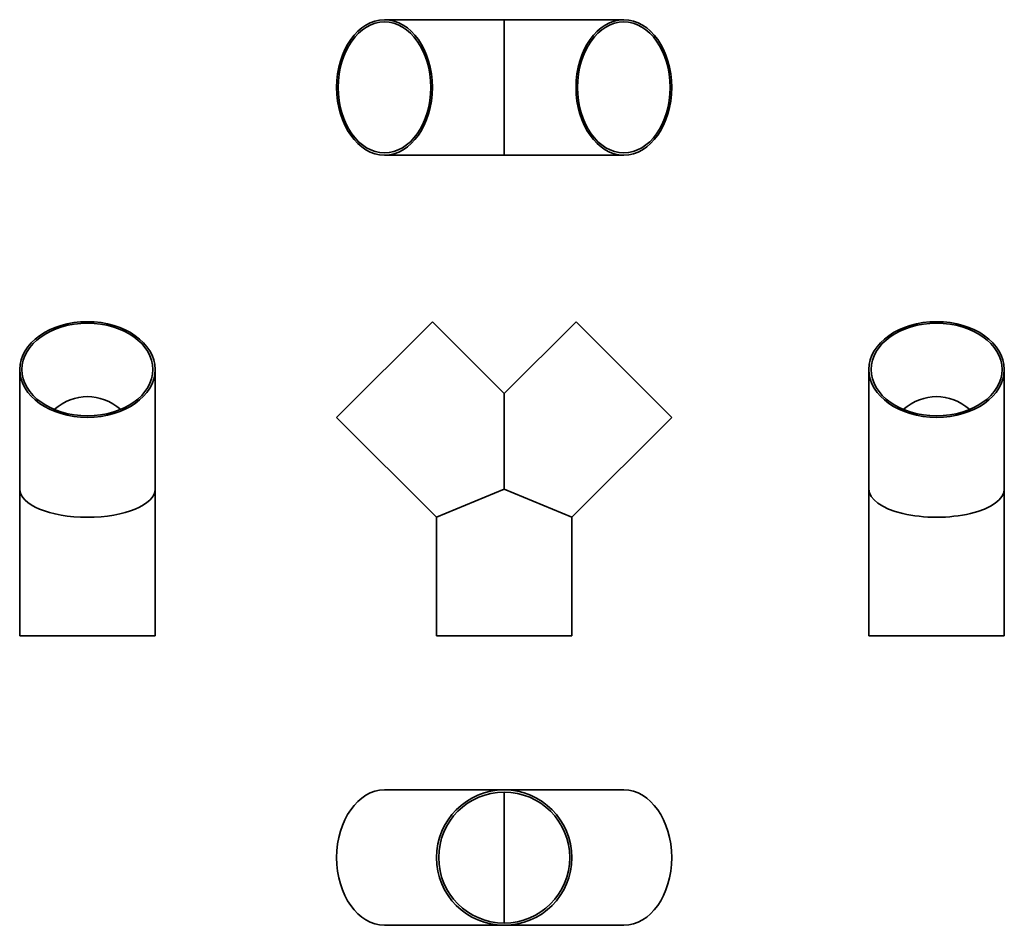
# Model space of a CAD drawing. Units: inches. Extents: x 2.8 to 31.9, y 9.8 to 36.5.
import ezdxf

# ---------------------------------------------------------------- set-up
doc = ezdxf.new("R2010")
doc.units = ezdxf.units.IN
doc.header["$LTSCALE"] = 4
doc.header["$MEASUREMENT"] = 0
doc.layers.add('Visible (ANSI)', color=7, linetype='Continuous', lineweight=35, true_color=0xbc4343)

msp = doc.modelspace()

# ---------------------------------------------------------------- linework, layer by layer
at = {"layer": 'Visible (ANSI)'}
for p, q in [((17.082, 36.544), (13.547, 36.544)), ((17.082, 32.544), (17.082, 36.544)), ((17.082, 36.544), (20.618, 36.544)), ((17.082, 32.544), (13.547, 32.544)), ((17.082, 32.544), (20.618, 32.544)), ((14.961, 27.622), (12.133, 24.794)), ((17.082, 25.501), (14.961, 27.622)), ((17.082, 25.501), (19.204, 27.622)), ((22.032, 24.794), (19.204, 27.622)), ((2.769, 22.672), (2.769, 26.208)), ((6.769, 22.672), (6.769, 26.208)), ((27.857, 22.672), (27.857, 26.208)), ((31.857, 22.672), (31.857, 26.208)), ((17.082, 22.672), (17.082, 25.501)), ((15.082, 21.844), (12.133, 24.794)), ((19.082, 21.844), (22.032, 24.794)), ((2.769, 18.344), (2.769, 22.672)), ((6.769, 18.344), (6.769, 22.672)), ((15.082, 21.844), (17.082, 22.672)), ((17.082, 22.672), (19.082, 21.844)), ((27.857, 18.344), (27.857, 22.672)), ((31.857, 18.344), (31.857, 22.672)), ((15.082, 18.344), (15.082, 21.844)), ((19.082, 18.344), (19.082, 21.844)), ((2.769, 18.344), (6.769, 18.344)), ((15.082, 18.344), (19.082, 18.344)), ((27.857, 18.344), (31.857, 18.344)), ((17.082, 13.788), (13.547, 13.788)), ((17.082, 13.788), (20.618, 13.788)), ((17.082, 13.723), (17.082, 9.853)), ((17.082, 9.788), (13.547, 9.788)), ((17.082, 9.788), (20.618, 9.788))]:
    msp.add_line(p, q, dxfattribs=at)
for radius in [2, 1.935]:
    msp.add_circle((17.082, 11.788), radius, dxfattribs=at)
for centre, major_axis in [((13.547, 34.544), (0, 2)), ((13.547, 34.544), (0, -1.935)), ((20.618, 34.544), (0, 2)), ((20.618, 34.544), (0, -1.935)), ((4.769, 26.208), (-2, 0)), ((4.769, 26.208), (1.935, 0)), ((29.857, 26.208), (2, 0)), ((29.857, 26.208), (-1.935, 0))]:
    msp.add_ellipse(centre, major_axis=major_axis, ratio=0.707107, dxfattribs=at)
for centre, major_axis, ratio, start_param, end_param in [((4.769, 22.672), (0, 2.737), 0.707107, 5.750264, 6.816107), ((29.857, 22.672), (0, 2.737), 0.707107, 5.750264, 6.816107), ((4.769, 22.672), (2, 0), 0.414214, 3.141593, 6.283185), ((29.857, 22.672), (-2, 0), 0.414214, 0, 3.141593), ((13.547, 11.788), (0, -2), 0.707107, 3.141593, 6.283185), ((20.618, 11.788), (0, 2), 0.707107, 3.141593, 6.283185)]:
    msp.add_ellipse(centre, major_axis=major_axis, ratio=ratio, start_param=start_param, end_param=end_param, dxfattribs=at)

doc.saveas('drawing.dxf')
